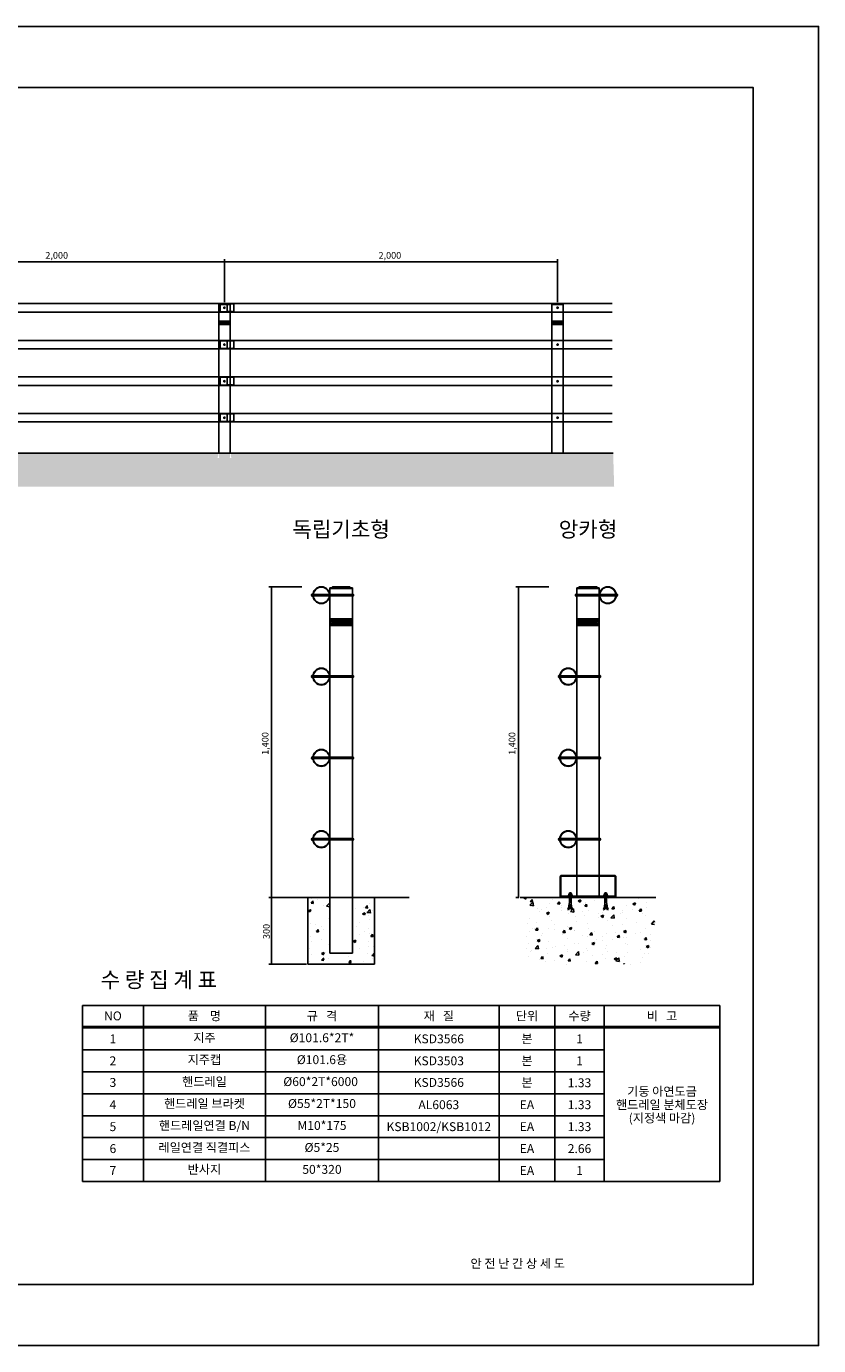
# Model space of a CAD drawing. Extents: x -355 to 8055, y -275 to 5665.
# Drawn here: x 4488 to 8055, y -275 to 5665 of the extents above; entities that cross this region are included whole.
import ezdxf
from ezdxf.enums import TextEntityAlignment as Align

# ---------------------------------------------------------------- set-up
doc = ezdxf.new("R2010")
doc.units = 0
doc.header["$LTSCALE"] = 500
for name, color, linetype in [('00계획구조물', 3, 'Continuous'), ('BG-B-202', 7, 'Continuous'), ('TITLE', 7, 'Continuous')]:
    doc.layers.add(name, color=color, linetype=linetype)
doc.layers.add('form-text', color=7, linetype='Continuous', lineweight=15)
doc.styles.add('hy견고딕', font='H2GTRE.TTF')
doc.styles.add('TITLE1', font='H2GTRE.TTF')
doc.styles.add('글씨들', font='Dotum.ttf')
doc.styles.add('돋움', font='Dotum.ttf')

# ---------------------------------------------------------------- blocks, each defined once
blk = doc.blocks.new('A$C25A55F94')
at = {"layer": 'BG-B-202', "color": 8}
for p, q in [((27.8, 94.5), (2.8, 94.5)), ((2.8, 94.5), (2.8, 87.5)), ((5.6, 104.5), (5.6, 94.5)), ((25.6, 104.5), (5.6, 104.5)), ((9.6, 104.5), (9.6, 94.5)), ((10.6, 109.5), (10.6, 104.5)), ((20.6, 109.5), (10.6, 109.5)), ((10.6, 87.5), (10.6, 49.1)), ((20.6, 109.5), (20.6, 104.5)), ((20.6, 87.5), (20.6, 49.1)), ((21.6, 104.5), (21.6, 94.5)), ((25.6, 104.5), (25.6, 94.5)), ((27.8, 94.5), (27.8, 87.5)), ((0, 2.9), (5.3, 0)), ((8.9, 9), (22.2, 9)), ((10.6, 49.1), (20.6, 49.1)), ((10.6, 14), (20.5, 14)), ((12.1, 19), (19.1, 19)), ((13.4, 24), (17.8, 24)), ((14.4, 29), (16.8, 29)), ((31.2, 2.9), (25.9, 0))]:
    blk.add_line(p, q, dxfattribs=at)
blk.add_lwpolyline([(2.8, 87.5), (27.8, 87.5)], dxfattribs=at)
for centre, radius, start, end in [((-110.8, 52.6), 121.4, 335.8332, 358.37289), ((-110.8, 52.6), 127.4, 335.62944, 352.64306), ((142, 52.6), 127.4, 187.35694, 204.37056), ((142, 52.6), 121.4, 181.62711, 204.1668)]:
    blk.add_arc(centre, radius, start, end, dxfattribs=at)

msp = doc.modelspace()

# ---------------------------------------------------------------- hatches: boundary and pattern name
at = {"ltscale": 500}
h = msp.add_hatch(dxfattribs=at)
h.set_pattern_fill('HONEY', color=2, scale=0.75, style=0)
h.set_pattern_definition([(0, (2479.819, 2819.2823), (3.571875, 2.0622225), [2.38125, -4.7625]), (120, (2479.819, 2819.2823), (-3.5718746, 2.0622232), [2.38125, -4.7625]), (60, (2479.819, 2819.2823), (4e-07, 4.1244457), [-4.7625, 2.38125])])
h.paths.add_polyline_path([(5405.4, 4337.3), (5354.6, 4337.3), (5354.6, 4322.3), (5405.4, 4322.3)])
h = msp.add_hatch(dxfattribs=at)
h.set_pattern_fill('HONEY', color=2, scale=0.75, style=0)
h.set_pattern_definition([(0, (82201.5248, 74829.0677), (3.571875, 2.0622225), [2.38125, -4.7625]), (120, (82201.5248, 74829.0677), (-3.571874573, 2.06222324), [2.38125, -4.7625]), (60, (82201.5248, 74829.0677), (4.27e-07, 4.12444574), [-4.7625, 2.38125])])
h.paths.add_polyline_path([(6905.4, 4337.3), (6854.6, 4337.3), (6854.6, 4322.3), (6905.4, 4322.3)])
h = msp.add_hatch(dxfattribs=at)
h.set_pattern_fill('AR-CONC', color=256, scale=0.672, style=0)
h.set_pattern_definition([(50, (-707.98, -254.47), (122.4281, -10.7111), [12.8016, -140.8176]), (355, (-707.98, -254.47), (-23.6832, 128.39), [10.2413, -112.654]), (100.451, (-697.77, -255.36), (98.7454, 117.6784), [10.8797, -119.6765]), (46.1842, (-707.98, -220.33), (182.165, -28.2524), [19.2024, -211.2264]), (96.6356, (-692.8, -222.68), (159.5356, 166.27), [16.3195, -179.5147]), (351.184, (-707.98, -220.33), (159.536, 166.2697), [15.362, -168.981]), (21, (-690.91, -228.86), (101.8852, -68.7224), [12.8016, -140.8176]), (326, (-690.91, -228.86), (41.531, 123.7743), [10.2413, -112.654]), (71.4514, (-682.42, -234.59), (143.4159, 55.0522), [10.8797, -119.6765]), (37.5, (-707.976, -254.466), (2.07554, 56.82099), [0, -111.2886, 0, -114.36096, 0, -113.0808]), (7.5, (-707.976, -254.466), (44.9028, 67.32135), [0, -65.2028, 0, -108.72826, 0, -43.0987]), (327.5, (-746.04, -254.466), (91.11688, -3.84972), [0, -42.672, 0, -133.13664, 0, -176.6621]), (317.5, (-763.11, -254.466), (99.5428, 17.0866), [0, -55.4736, 0, -88.4164, 0, -125.4557])])
edge = h.paths.add_edge_path()
edge.add_line((7130, 3742.9), (5409.2, 3742.9))
edge.add_line((5409.2, 3742.9), (5409.2, 3734))
edge.add_arc((5451.7, 3735.2), 42.5, 181.62711, 198.54543)
edge.add_line((5411.4, 3721.7), (5403.6, 3721.7))
edge.add_arc((5363.3, 3735.2), 42.5, 341.45457, 361.62711)
edge.add_line((5405.7, 3736.4), (5405.7, 3742.9))
edge.add_line((5405.7, 3742.9), (5354.2, 3742.9))
edge.add_line((5354.2, 3742.9), (5354.2, 3734))
edge.add_arc((5396.7, 3735.2), 42.5, 181.62711, 198.54543)
edge.add_line((5356.4, 3721.7), (5348.6, 3721.7))
edge.add_arc((5308.3, 3735.2), 42.5, 341.45457, 361.62711)
edge.add_line((5350.7, 3736.4), (5350.7, 3742.9))
edge.add_line((5350.7, 3742.9), (5342.5, 3742.9))
edge.add_line((5342.5, 3742.9), (5305, 3742.9))
edge.add_line((5305, 3742.9), (3909.2, 3742.9))
edge.add_line((3909.2, 3742.9), (3909.2, 3734))
edge.add_arc((3951.7, 3735.2), 42.5, 181.62711, 198.54543)
edge.add_line((3911.4, 3721.7), (3903.6, 3721.7))
edge.add_arc((3863.3, 3735.2), 42.5, 341.45457, 361.62711)
edge.add_line((3905.7, 3736.4), (3905.7, 3742.9))
edge.add_line((3905.7, 3742.9), (3854.2, 3742.9))
edge.add_line((3854.2, 3742.9), (3854.2, 3734))
edge.add_arc((3896.7, 3735.2), 42.5, 181.62711, 198.54543)
edge.add_line((3856.4, 3721.7), (3848.6, 3721.7))
edge.add_arc((3808.3, 3735.2), 42.5, 341.45457, 361.62711)
edge.add_line((3850.7, 3736.4), (3850.7, 3742.9))
edge.add_line((3850.7, 3742.9), (3842.5, 3742.9))
edge.add_line((3842.5, 3742.9), (3805, 3742.9))
edge.add_line((3805, 3742.9), (2409.2, 3742.9))
edge.add_line((2409.2, 3742.9), (2409.2, 3734))
edge.add_arc((2451.7, 3735.2), 42.5, 181.62711, 198.54543)
edge.add_line((2411.4, 3721.7), (2403.6, 3721.7))
edge.add_arc((2363.3, 3735.2), 42.5, 341.45457, 361.62711)
edge.add_line((2405.7, 3736.4), (2405.7, 3742.9))
edge.add_line((2405.7, 3742.9), (2354.2, 3742.9))
edge.add_line((2354.2, 3742.9), (2354.2, 3734))
edge.add_arc((2396.7, 3735.2), 42.5, 181.62711, 198.54543)
edge.add_line((2356.4, 3721.7), (2348.6, 3721.7))
edge.add_arc((2308.3, 3735.2), 42.5, 341.45457, 361.62711)
edge.add_line((2350.7, 3736.4), (2350.7, 3742.9))
edge.add_line((2350.7, 3742.9), (2342.5, 3742.9))
edge.add_line((2342.5, 3742.9), (2305, 3742.9))
edge.add_line((2305, 3742.9), (909.2, 3742.9))
edge.add_line((909.2, 3742.9), (909.2, 3734))
edge.add_arc((951.7, 3735.2), 42.5, 181.62711, 198.54543)
edge.add_line((911.4, 3721.7), (903.6, 3721.7))
edge.add_arc((863.3, 3735.2), 42.5, 341.45457, 361.62711)
edge.add_line((905.7, 3736.4), (905.7, 3742.9))
edge.add_line((905.7, 3742.9), (854.2, 3742.9))
edge.add_line((854.2, 3742.9), (854.2, 3734))
edge.add_arc((896.7, 3735.2), 42.5, 181.62711, 198.54543)
edge.add_line((856.4, 3721.7), (848.6, 3721.7))
edge.add_arc((808.3, 3735.2), 42.5, 341.45457, 361.62711)
edge.add_line((850.7, 3736.4), (850.7, 3742.9))
edge.add_line((850.7, 3742.9), (842.5, 3742.9))
edge.add_line((842.5, 3742.9), (630, 3742.9))
edge.add_line((630, 3742.9), (630, 3592.9))
edge.add_line((630, 3592.9), (7134.6, 3592.9))
edge.add_line((7134.6, 3592.9), (7130, 3742.9))
h = msp.add_hatch(dxfattribs=at)
h.set_pattern_fill('HONEY', color=2, scale=1.5, style=0)
h.set_pattern_definition([(0, (81797.7015, 76035.4137), (7.14375, 4.124445), [4.7625, -9.525]), (120, (81797.7015, 76035.4137), (-7.14374915, 4.12444648), [4.7625, -9.525]), (60, (81797.7015, 76035.4137), (8.5e-07, 8.24889148), [-9.525, 4.7625])])
h.paths.add_polyline_path([(5854.4, 2997.1), (5854.4, 2967.1), (5956, 2967.1), (5956, 2997.1)])
h = msp.add_hatch(dxfattribs=at)
h.set_pattern_fill('AR-CONC', color=0, scale=0.672, style=0)
h.set_pattern_definition([(50, (81797.7, 76035.41), (122.4281, -10.71107), [12.8016, -140.8176]), (355, (81797.7, 76035.41), (-23.68318, 128.39006), [10.24128, -112.65408]), (100.451, (81807.9, 76034.52), (98.74536, 117.67841), [10.87968, -119.67648]), (46.1842, (81797.7, 76069.55), (182.16512, -28.25244), [19.2024, -211.2264]), (96.6356, (81812.88, 76067.2), (159.53565, 166.26997), [16.31952, -179.51472]), (351.184, (81797.7, 76069.55), (159.5359, 166.26968), [15.36192, -168.98112]), (21, (81814.77, 76061.02), (101.8852, -68.72243), [12.8016, -140.8176]), (326, (81814.77, 76061.02), (41.53096, 123.77431), [10.24128, -112.65408]), (71.4514, (81823.26, 76055.29), (143.41588, 55.05216), [10.87968, -119.67648]), (37.5, (81797.7, 76035.414), (2.075541, 56.820986), [0, -111.288576, 0, -114.36096, 0, -113.0808]), (7.5, (81797.7, 76035.414), (44.902813, 67.321346), [0, -65.202816, 0, -108.728256, 0, -43.09872]), (327.5, (81759.64, 76035.414), (91.11688, -3.849716), [0, -42.672, 0, -133.13664, 0, -176.66208]), (317.5, (81742.57, 76035.41), (99.54281, 17.0866), [0, -55.4736, 0, -88.416384, 0, -125.45568])])
h.paths.add_polyline_path([(6055.2, 1742), (5956, 1742), (5956, 1492), (5854.4, 1492), (5854.4, 1742), (5755.2, 1742), (5755.2, 1442), (6055.2, 1442)])
h = msp.add_hatch(dxfattribs=at)
h.set_pattern_fill('AR-CONC', color=256, scale=0.672, style=0)
h.set_pattern_definition([(50, (1038.14, 77.2), (122.4281, -10.711), [12.8016, -140.8176]), (355, (1038.14, 77.2), (-23.6832, 128.39), [10.2413, -112.654]), (100.451, (1048.34, 76.3), (98.7454, 117.6784), [10.8797, -119.6765]), (46.1842, (1038.14, 111.33), (182.165, -28.2524), [19.2024, -211.2264]), (96.6356, (1053.32, 108.98), (159.5356, 166.27), [16.3195, -179.5147]), (351.184, (1038.14, 111.33), (159.536, 166.2697), [15.362, -168.981]), (21, (1055.21, 102.8), (101.8852, -68.7224), [12.8016, -140.8176]), (326, (1055.21, 102.8), (41.531, 123.7743), [10.2413, -112.654]), (71.4514, (1063.7, 97.07), (143.4159, 55.0522), [10.8797, -119.6765]), (37.5, (1038.14, 77.195), (2.07554, 56.821), [0, -111.2886, 0, -114.36096, 0, -113.0808]), (7.5, (1038.14, 77.195), (44.9028, 67.32135), [0, -65.2028, 0, -108.72826, 0, -43.0987]), (327.5, (1000.075, 77.195), (91.11688, -3.8497), [0, -42.672, 0, -133.13664, 0, -176.6621]), (317.5, (983.01, 77.195), (99.5428, 17.0866), [0, -55.4736, 0, -88.4164, 0, -125.4557])])
h.paths.add_polyline_path([(7315.9, 1742), (7075.3, 1742), (7075.3, 1724.2, 0.098666), (7082.7, 1691.9), (7079, 1689.8, -0.018993), (7076.4, 1696.1), (7067.1, 1696.1, -0.018993), (7064.5, 1689.8), (7060.8, 1691.9, 0.098666), (7068.3, 1724.2), (7068.3, 1742), (6965.3, 1742), (6965.3, 1724.2, 0.098666), (6972.7, 1691.9), (6969, 1689.8, -0.018993), (6966.4, 1696.1), (6957.1, 1696.1, -0.018993), (6954.5, 1689.8), (6950.8, 1691.9, 0.098666), (6958.3, 1724.2), (6958.3, 1742), (6725.1, 1742), (6725.1, 1442), (7315.9, 1442)])
at = {"layer": '00계획구조물'}
h = msp.add_hatch(dxfattribs=at)
h.set_pattern_fill('HONEY', color=3, scale=1.5, style=0)
h.set_pattern_definition([(0, (81524.989, 76035.4137), (7.14375, 4.124445), [4.7625, -9.525]), (120, (81524.989, 76035.4137), (-7.14374915, 4.12444648), [4.7625, -9.525]), (60, (81524.989, 76035.4137), (8.5e-07, 8.24889148), [-9.525, 4.7625])])
h.paths.add_polyline_path([(6966, 2997.1), (6966, 2967.1), (7067.6, 2967.1), (7067.6, 2997.1)])

# ---------------------------------------------------------------- linework, layer by layer
at = {"color": 3}
for p, q in [((3888, 4605.1), (5372, 4605.1)), ((5380, 4423.2), (5380, 4617.6)), ((5380, 4423.2), (5380, 4617.6)), ((6872, 4605.1), (5388, 4605.1)), ((6880, 4423.2), (6880, 4617.6)), ((5728.3, 3142, 0), (5579.6, 3142, 0)), ((5592.1, 1750, 0), (5592.1, 3134, 0)), ((6839.9, 3142, 0), (6691.2, 3142, 0)), ((6703.7, 1750, 0), (6703.7, 3134, 0)), ((5748.9, 1742), (5579.5, 1742)), ((5593.1, 1742, 0), (5579.6, 1742, 0)), ((5592, 1734), (5592, 1450)), ((6704.7, 1742, 0), (6691.2, 1742, 0)), ((5748.9, 1442), (5579.5, 1442))]:
    msp.add_line(p, q, dxfattribs=at)
at = {"color": 3, "linetype": 'Continuous'}
for p, q in [((5380, 4605.1), (5348, 4605.1)), ((5380, 4605.1), (5412, 4605.1)), ((6880, 4605.1), (6848, 4605.1)), ((5592.1, 3142, 0), (5592.1, 3110, 0)), ((6703.7, 3142, 0), (6703.7, 3110, 0)), ((5592, 1742), (5592, 1710)), ((5592.1, 1742, 0), (5592.1, 1774, 0)), ((6703.7, 1742, 0), (6703.7, 1774, 0)), ((5592, 1442), (5592, 1474))]:
    msp.add_line(p, q, dxfattribs=at)
at = {"color": 2, "ltscale": 500}
for p, q in [((5354.6, 4337.3, 0), (5405.4, 4337.3, 0)), ((6854.6, 4337.3, 0), (6905.4, 4337.3, 0)), ((5354.6, 4322.3, 0), (5405.4, 4322.3, 0)), ((6854.6, 4322.3, 0), (6905.4, 4322.3, 0)), ((5854.4, 2997.1, 0), (5956, 2997.1, 0)), ((5854.4, 2967.1, 0), (5956, 2967.1, 0))]:
    msp.add_line(p, q, dxfattribs=at)
at = {"ltscale": 500}
for p, q in [((630, 3742.9), (7130, 3742.9)), ((5599.4, 1742), (6211, 1742)), ((6711, 1742), (7322.6, 1742)), ((5755.2, 1442), (6055.2, 1442))]:
    msp.add_line(p, q, dxfattribs=at)
at = {"color": 0, "ltscale": 500}
for p, q in [((5755.2, 1742), (5755.2, 1442)), ((5956, 1742), (5854.4, 1742, 0)), ((6055.2, 1742), (6055.2, 1442))]:
    msp.add_line(p, q, dxfattribs=at)
at = {"linetype": 'Continuous', "ltscale": 2.5}
for p, q in [((4740.8, 1257.1), (7610, 1257.1)), ((4740.8, 1257.1), (4740.8, 463.9)), ((5014.9, 1257.1), (5014.9, 463.9)), ((5564.9, 1257.1, 0), (5564.9, 463.9, 0)), ((6073.1, 1257.1), (6073.1, 463.9)), ((6616.8, 1257.1), (6616.8, 463.9)), ((6866.9, 1257.1), (6866.9, 463.9)), ((7090, 1257.1), (7090, 463.9)), ((7610, 1257.1), (7610, 463.9)), ((7610, 1162), (4740.8, 1162)), ((4740.8, 1155.5), (7610, 1155.5)), ((4740.8, 1056.7), (7090, 1056.7)), ((4740.8, 957.9), (7090, 957.9)), ((4740.8, 859.1), (7090, 859.1)), ((4740.8, 760.3), (7090, 760.3)), ((4740.8, 661.5), (7090, 661.5)), ((4740.8, 562.7), (7090, 562.7)), ((4740.8, 463.9), (7610, 463.9)), ((4740.8, 463.9), (7610, 463.9))]:
    msp.add_line(p, q, dxfattribs=at)
at = {"ltscale": 0.5}
for points in [[(-355, 5665), (8055, 5665), (8055, -275), (-355, -275)], [(0, 0), (7760, 0), (7760, 5390), (0, 5390)]]:
    msp.add_lwpolyline(points, close=True, dxfattribs=at)
at = {"layer": '00계획구조물', "color": 3}
for p, q in [((7125.1, 4417, 0), (774.4, 4417, 0)), ((5354.6, 3742.9), (5354.6, 4414.5)), ((5405.4, 4414.5), (5354.6, 4414.5)), ((5405.4, 4413), (5354.6, 4413)), ((5358, 4414.5), (5360.5, 4417)), ((5399.5, 4417), (5360.5, 4417)), ((5391.7, 4378.8, 0), (5391.7, 4417)), ((5402, 4414.5), (5399.5, 4417)), ((5405.4, 3742.9), (5405.4, 4414.5)), ((6854.6, 3742.9), (6854.6, 4414.5)), ((6905.4, 4414.5), (6854.6, 4414.5)), ((6905.4, 4413), (6854.6, 4413)), ((6858, 4414.5), (6860.5, 4417)), ((6899.5, 4417), (6860.5, 4417)), ((6902, 4414.5), (6899.5, 4417)), ((6905.4, 3742.9), (6905.4, 4414.5)), ((7125.1, 4378.8, 0), (774.4, 4378.8, 0)), ((5397.3, 4378.9, 0), (5396.9, 4378.9, 0)), ((5396.9, 4378.9, 0), (5396.9, 4378.8, 0)), ((5396.9, 4378.8, 0), (5398.4, 4378.8, 0)), ((5398.4, 4384.2, 0), (5397.3, 4378.9, 0)), ((5398.4, 4384.2, 0), (5399.5, 4378.9, 0)), ((5399.9, 4378.8, 0), (5398.4, 4378.8, 0)), ((5399.5, 4378.9, 0), (5399.9, 4378.9, 0)), ((5399.9, 4378.9, 0), (5399.9, 4378.8, 0)), ((5412.5, 4378.9, 0), (5412.1, 4378.9, 0)), ((5412.1, 4378.9, 0), (5412.1, 4378.8, 0)), ((5412.1, 4378.8, 0), (5413.6, 4378.8, 0)), ((5413.6, 4384.2, 0), (5412.5, 4378.9, 0)), ((5413.6, 4384.2, 0), (5414.7, 4378.9, 0)), ((5415.1, 4378.8, 0), (5413.6, 4378.8, 0)), ((5414.7, 4378.9, 0), (5415.1, 4378.9, 0)), ((5415.1, 4378.9, 0), (5415.1, 4378.8, 0)), ((7125.1, 4251, 0), (774.4, 4251, 0)), ((5391.7, 4212.9, 0), (5391.7, 4251)), ((5398.4, 4218.3, 0), (5397.3, 4213, 0)), ((5398.4, 4218.3, 0), (5399.5, 4213, 0)), ((5413.6, 4218.3, 0), (5412.5, 4213, 0)), ((5413.6, 4218.3, 0), (5414.7, 4213, 0)), ((7125.1, 4212.9, 0), (774.4, 4212.9, 0)), ((5397.3, 4213, 0), (5396.9, 4213, 0)), ((5396.9, 4213, 0), (5396.9, 4212.8, 0)), ((5396.9, 4212.8, 0), (5398.4, 4212.8, 0)), ((5399.9, 4212.8, 0), (5398.4, 4212.8, 0)), ((5399.5, 4213, 0), (5399.9, 4213, 0)), ((5399.9, 4213, 0), (5399.9, 4212.8, 0)), ((5412.5, 4213, 0), (5412.1, 4213, 0)), ((5412.1, 4213, 0), (5412.1, 4212.8, 0)), ((5412.1, 4212.8, 0), (5413.6, 4212.8, 0)), ((5415.1, 4212.8, 0), (5413.6, 4212.8, 0)), ((5414.7, 4213, 0), (5415.1, 4213, 0)), ((5415.1, 4213, 0), (5415.1, 4212.8, 0)), ((7125.1, 4086.5, 0), (774.4, 4086.5, 0)), ((7125.1, 4048.3, 0), (774.4, 4048.3, 0)), ((5391.7, 4048.3, 0), (5391.7, 4086.5)), ((5397.3, 4048.4, 0), (5396.9, 4048.4, 0)), ((5396.9, 4048.4, 0), (5396.9, 4048.3, 0)), ((5396.9, 4048.3, 0), (5398.4, 4048.3, 0)), ((5398.4, 4053.7, 0), (5397.3, 4048.4, 0)), ((5398.4, 4053.7, 0), (5399.5, 4048.4, 0)), ((5399.9, 4048.3, 0), (5398.4, 4048.3, 0)), ((5399.5, 4048.4, 0), (5399.9, 4048.4, 0)), ((5399.9, 4048.4, 0), (5399.9, 4048.3, 0)), ((5412.5, 4048.4, 0), (5412.1, 4048.4, 0)), ((5412.1, 4048.4, 0), (5412.1, 4048.3, 0)), ((5412.1, 4048.3, 0), (5413.6, 4048.3, 0)), ((5413.6, 4053.7, 0), (5412.5, 4048.4, 0)), ((5413.6, 4053.7, 0), (5414.7, 4048.4, 0)), ((5415.1, 4048.3, 0), (5413.6, 4048.3, 0)), ((5414.7, 4048.4, 0), (5415.1, 4048.4, 0)), ((5415.1, 4048.4, 0), (5415.1, 4048.3, 0)), ((7125.1, 3921.9, 0), (774.4, 3921.9, 0)), ((5391.7, 3883.8, 0), (5391.7, 3921.9)), ((7125.1, 3883.8, 0), (774.4, 3883.8, 0)), ((5397.3, 3883.9, 0), (5396.9, 3883.9, 0)), ((5396.9, 3883.9, 0), (5396.9, 3883.8, 0)), ((5396.9, 3883.8, 0), (5398.4, 3883.8, 0)), ((5398.4, 3889.2, 0), (5397.3, 3883.9, 0)), ((5398.4, 3889.2, 0), (5399.5, 3883.9, 0)), ((5399.9, 3883.8, 0), (5398.4, 3883.8, 0)), ((5399.5, 3883.9, 0), (5399.9, 3883.9, 0)), ((5399.9, 3883.9, 0), (5399.9, 3883.8, 0)), ((5412.5, 3883.9, 0), (5412.1, 3883.9, 0)), ((5412.1, 3883.9, 0), (5412.1, 3883.8, 0)), ((5412.1, 3883.8, 0), (5413.6, 3883.8, 0)), ((5413.6, 3889.2, 0), (5412.5, 3883.9, 0)), ((5413.6, 3889.2, 0), (5414.7, 3883.9, 0)), ((5415.1, 3883.8, 0), (5413.6, 3883.8, 0)), ((5414.7, 3883.9, 0), (5415.1, 3883.9, 0)), ((5415.1, 3883.9, 0), (5415.1, 3883.8, 0)), ((5774.1, 3107.9, 0), (5775.1, 3108.9, 0)), ((5774.1, 3099.9, 0), (5774.1, 3107.9, 0)), ((5775.1, 3098.9, 0), (5774.1, 3099.9, 0)), ((5775.1, 3108.9, 0), (5778.1, 3108.9, 0)), ((5775.1, 3108.9, 0), (5775.1, 3098.9, 0)), ((5778.1, 3098.9, 0), (5775.1, 3098.9, 0)), ((5778.1, 3098.9, 0), (5778.1, 3108.9, 0)), ((5778.1, 3106.9, 0), (5956, 3106.9)), ((5778.1, 3100.9, 0), (5956, 3100.9)), ((5956, 3137, 0), (5854.4, 3137, 0)), ((5854.4, 3137, 0), (5854.4, 1492, 0)), ((5956, 3134, 0), (5854.4, 3134, 0)), ((5861.2, 3137, 0), (5866.2, 3142, 0)), ((5944.1, 3142, 0), (5866.2, 3142, 0)), ((5949.2, 3137, 0), (5944.1, 3142, 0)), ((5956, 1492), (5956, 3137, 0)), ((5956, 3098.9), (5956, 3108.9)), ((5959, 3108.9), (5956, 3108.9)), ((5956, 3098.9), (5959, 3098.9)), ((5960, 3107.9), (5959, 3108.9)), ((5959, 3108.9), (5959, 3098.9)), ((5959, 3098.9), (5960, 3099.9)), ((5960, 3099.9), (5960, 3107.9)), ((6962, 3107.9), (6963, 3108.9)), ((6962, 3099.9), (6962, 3107.9)), ((6963, 3098.9), (6962, 3099.9)), ((6963, 3108.9), (6966, 3108.9)), ((6963, 3108.9), (6963, 3098.9)), ((6966, 3098.9), (6963, 3098.9)), ((7067.6, 3137, 0), (6966, 3137, 0)), ((6966, 3137, 0), (6966, 1742, 0)), ((7067.6, 3134, 0), (6966, 3134, 0)), ((6966, 3098.9), (6966, 3108.9)), ((7143.9, 3106.9, 0), (6966, 3106.9)), ((7143.9, 3100.9, 0), (6966, 3100.9)), ((6972.8, 3137, 0), (6977.8, 3142, 0)), ((7055.7, 3142, 0), (6977.8, 3142, 0)), ((7060.8, 3137, 0), (7055.7, 3142, 0)), ((7067.6, 1742, 0), (7067.6, 3137, 0)), ((7143.9, 3098.9, 0), (7143.9, 3108.9, 0)), ((7146.9, 3108.9, 0), (7143.9, 3108.9, 0)), ((7143.9, 3098.9, 0), (7146.9, 3098.9, 0)), ((7147.9, 3107.9, 0), (7146.9, 3108.9, 0)), ((7146.9, 3108.9, 0), (7146.9, 3098.9, 0)), ((7146.9, 3098.9, 0), (7147.9, 3099.9, 0)), ((7147.9, 3099.9, 0), (7147.9, 3107.9, 0)), ((6966, 2997.1, 0), (7067.6, 2997.1, 0)), ((6966, 2967.1, 0), (7067.6, 2967.1, 0)), ((5774.1, 2741.6, 0), (5775.1, 2742.6, 0)), ((5774.1, 2733.6, 0), (5774.1, 2741.6, 0)), ((5775.1, 2732.6, 0), (5774.1, 2733.6, 0)), ((5775.1, 2742.6, 0), (5778.1, 2742.6, 0)), ((5775.1, 2742.6, 0), (5775.1, 2732.6, 0)), ((5778.1, 2732.6, 0), (5775.1, 2732.6, 0)), ((5778.1, 2732.6, 0), (5778.1, 2742.6, 0)), ((5778.1, 2740.6, 0), (5956, 2740.6)), ((5778.1, 2734.6, 0), (5956, 2734.6)), ((5956, 2732.6), (5956, 2742.6)), ((5959, 2742.6), (5956, 2742.6)), ((5956, 2732.6), (5959, 2732.6)), ((5960, 2741.6), (5959, 2742.6)), ((5959, 2742.6), (5959, 2732.6)), ((5959, 2732.6), (5960, 2733.6)), ((5960, 2733.6), (5960, 2741.6)), ((6885.7, 2741.6, 0), (6886.7, 2742.6, 0)), ((6885.7, 2733.6, 0), (6885.7, 2741.6, 0)), ((6886.7, 2732.6, 0), (6885.7, 2733.6, 0)), ((6886.7, 2742.6, 0), (6889.7, 2742.6, 0)), ((6886.7, 2742.6, 0), (6886.7, 2732.6, 0)), ((6889.7, 2732.6, 0), (6886.7, 2732.6, 0)), ((6889.7, 2732.6, 0), (6889.7, 2742.6, 0)), ((6889.7, 2740.6, 0), (7067.6, 2740.6)), ((6889.7, 2734.6, 0), (7067.6, 2734.6)), ((7067.6, 2732.6), (7067.6, 2742.6)), ((7070.6, 2742.6), (7067.6, 2742.6)), ((7067.6, 2732.6), (7070.6, 2732.6)), ((7071.6, 2741.6), (7070.6, 2742.6)), ((7070.6, 2742.6), (7070.6, 2732.6)), ((7070.6, 2732.6), (7071.6, 2733.6)), ((7071.6, 2733.6), (7071.6, 2741.6)), ((5774.1, 2375.3, 0), (5775.1, 2376.3, 0)), ((5775.1, 2376.3, 0), (5778.1, 2376.3, 0)), ((5775.1, 2376.3, 0), (5775.1, 2366.3, 0)), ((5778.1, 2366.3, 0), (5778.1, 2376.3, 0)), ((5956, 2366.3), (5956, 2376.3)), ((5959, 2376.3), (5956, 2376.3)), ((5960, 2375.3), (5959, 2376.3)), ((5959, 2376.3), (5959, 2366.3)), ((6885.7, 2375.3, 0), (6886.7, 2376.3, 0)), ((6886.7, 2376.3, 0), (6889.7, 2376.3, 0)), ((6886.7, 2376.3, 0), (6886.7, 2366.3, 0)), ((6889.7, 2366.3, 0), (6889.7, 2376.3, 0)), ((7067.6, 2366.3), (7067.6, 2376.3)), ((7070.6, 2376.3), (7067.6, 2376.3)), ((7071.6, 2375.3), (7070.6, 2376.3)), ((7070.6, 2376.3), (7070.6, 2366.3)), ((5774.1, 2367.3, 0), (5774.1, 2375.3, 0)), ((5775.1, 2366.3, 0), (5774.1, 2367.3, 0)), ((5778.1, 2366.3, 0), (5775.1, 2366.3, 0)), ((5778.1, 2374.3, 0), (5956, 2374.3)), ((5778.1, 2368.3, 0), (5956, 2368.3)), ((5956, 2366.3), (5959, 2366.3)), ((5959, 2366.3), (5960, 2367.3)), ((5960, 2367.3), (5960, 2375.3)), ((6885.7, 2367.3, 0), (6885.7, 2375.3, 0)), ((6886.7, 2366.3, 0), (6885.7, 2367.3, 0)), ((6889.7, 2366.3, 0), (6886.7, 2366.3, 0)), ((6889.7, 2374.3, 0), (7067.6, 2374.3)), ((6889.7, 2368.3, 0), (7067.6, 2368.3)), ((7067.6, 2366.3), (7070.6, 2366.3)), ((7070.6, 2366.3), (7071.6, 2367.3)), ((7071.6, 2367.3), (7071.6, 2375.3)), ((5774.1, 2009, 0), (5775.1, 2010, 0)), ((5774.1, 2001, 0), (5774.1, 2009, 0)), ((5775.1, 2000, 0), (5774.1, 2001, 0)), ((5775.1, 2010, 0), (5778.1, 2010, 0)), ((5775.1, 2010, 0), (5775.1, 2000, 0)), ((5778.1, 2000, 0), (5775.1, 2000, 0)), ((5778.1, 2000, 0), (5778.1, 2010, 0)), ((5778.1, 2008, 0), (5956, 2008)), ((5778.1, 2002, 0), (5956, 2002)), ((5956, 2000), (5956, 2010)), ((5959, 2010), (5956, 2010)), ((5956, 2000), (5959, 2000)), ((5960, 2009), (5959, 2010)), ((5959, 2010), (5959, 2000)), ((5959, 2000), (5960, 2001)), ((5960, 2001), (5960, 2009)), ((6885.7, 2009, 0), (6886.7, 2010, 0)), ((6885.7, 2001, 0), (6885.7, 2009, 0)), ((6886.7, 2000, 0), (6885.7, 2001, 0)), ((6886.7, 2010, 0), (6889.7, 2010, 0)), ((6886.7, 2010, 0), (6886.7, 2000, 0)), ((6889.7, 2000, 0), (6886.7, 2000, 0)), ((6889.7, 2000, 0), (6889.7, 2010, 0)), ((6889.7, 2008, 0), (7067.6, 2008)), ((6889.7, 2002, 0), (7067.6, 2002)), ((7067.6, 2000), (7067.6, 2010)), ((7070.6, 2010), (7067.6, 2010)), ((7067.6, 2000), (7070.6, 2000)), ((7071.6, 2009), (7070.6, 2010)), ((7070.6, 2010), (7070.6, 2000)), ((7070.6, 2000), (7071.6, 2001)), ((7071.6, 2001), (7071.6, 2009)), ((6891.8, 1748), (7141.8, 1748)), ((6891.8, 1742), (7141.8, 1742)), ((5854.4, 1492, 0), (5956, 1492))]:
    msp.add_line(p, q, dxfattribs=at)
at = {"layer": '00계획구조물', "color": 3, "elevation": 0}
for points in [[(5361.1, 4415.5), (5422.2, 4415.5), (5422.2, 4380.2), (5361.1, 4380.2)], [(5361.1, 4249.6), (5422.2, 4249.6), (5422.2, 4214.3), (5361.1, 4214.3)], [(5361.1, 4085), (5422.2, 4085), (5422.2, 4049.8), (5361.1, 4049.8)], [(5361.1, 3920.5), (5422.2, 3920.5), (5422.2, 3885.2), (5361.1, 3885.2)]]:
    msp.add_lwpolyline(points, close=True, dxfattribs=at)
at = {"layer": '00계획구조물', "color": 3}
for points in [[(6891.8, 1742), (6891.8, 1837, -0.414214), (6896.8, 1842), (7136.8, 1842, -0.414214), (7141.8, 1837), (7141.8, 1742)], [(6895.1, 1748), (6895.1, 1837, -0.414214), (6896.8, 1838.7), (7136.8, 1838.7, -0.414214), (7138.5, 1837), (7138.5, 1748)]]:
    msp.add_lwpolyline(points, format="xyb", dxfattribs=at)
for centre, radius in [((5380, 4397.9, 0), 3), ((6880, 4397.9, 0), 3), ((5380, 4231.9, 0), 3), ((6880, 4231.9, 0), 3), ((5380, 4067.4, 0), 3), ((6880, 4067.4, 0), 3), ((5380, 3902.9, 0), 3), ((6880, 3902.9, 0), 3), ((5816.2, 3103.9, 0), 38.1), ((5816.2, 3103.9, 0), 36.1), ((7105.7, 3103.9, 0), 38.1), ((7105.7, 3103.9, 0), 36.1), ((5816.2, 2737.6, 0), 38.1), ((5816.2, 2737.6, 0), 36.1), ((6927.8, 2737.6, 0), 38.1), ((6927.8, 2737.6, 0), 36.1), ((5816.2, 2371.3, 0), 38.1), ((5816.2, 2371.3, 0), 36.1), ((6927.8, 2371.3, 0), 38.1), ((6927.8, 2371.3, 0), 36.1), ((5816.2, 2005, 0), 38.1), ((5816.2, 2005, 0), 36.1), ((6927.8, 2005, 0), 38.1), ((6927.8, 2005, 0), 36.1)]:
    msp.add_circle(centre, radius, dxfattribs=at)
for centre, start, end in [((5778.5, 3103.9, 0), 137.82334, 222.17666), ((5955.6, 3103.9), 317.82334, 42.17666), ((6966.4, 3103.9), 137.82334, 222.17666), ((7143.4, 3103.9, 0), 317.82334, 42.17666), ((5778.5, 2737.6, 0), 137.82334, 222.17666), ((5955.6, 2737.6), 317.82334, 42.17666), ((6890.1, 2737.6, 0), 137.82334, 222.17666), ((7067.1, 2737.6), 317.82334, 42.17666), ((5778.5, 2371.3, 0), 137.82334, 222.17666), ((5955.6, 2371.3), 317.82334, 42.17666), ((6890.1, 2371.3, 0), 137.82334, 222.17666), ((7067.1, 2371.3), 317.82334, 42.17666), ((5778.5, 2005, 0), 137.82334, 222.17666), ((5955.6, 2005), 317.82334, 42.17666), ((6890.1, 2005, 0), 137.82334, 222.17666), ((7067.1, 2005), 317.82334, 42.17666)]:
    msp.add_arc(centre, 5.96, start, end, dxfattribs=at)

# ---------------------------------------------------------------- block references
for p, xscale, yscale, zscale in [((6947.7, 1686.8), -0.7000000000116415, 0.6999999999970896, 0.7), ((7085.8, 1686.8), 0.7000000000116415, 0.7000000000116415, 0.7000000000116415)]:
    msp.add_blockref('A$C25A55F94', p, dxfattribs=dict(at, xscale=xscale, yscale=yscale, zscale=zscale))

# ---------------------------------------------------------------- texts
at = {"color": 7, "style": '돋움'}
for p in [(4573.6, 4618.9), (6073.6, 4618.9)]:
    msp.add_text('2,000', height=30, dxfattribs=at).set_placement(p)
for s, p in [('1,400', (5578.3, 2385, 0)), ('1,400', (6689.9, 2385, 0)), ('300', (5583.9, 1555.6))]:
    msp.add_text(s, height=30, rotation=90, dxfattribs=at).set_placement(p)
at = {"color": 7, "style": 'TITLE1'}
msp.add_text('수 량 집 계 표', height=70, dxfattribs=at).set_placement((4822.3, 1372.1), align=Align.MIDDLE_LEFT)
at = {"linetype": 'Continuous', "style": '글씨들'}
for s, p in [('NO', (4877.8, 1209.6)), ('품    명', (5289.9, 1209.6, 0)), ('규   격', (5819, 1209.6, 0)), ('재   질', (6345, 1209.6, 0)), ('단위', (6741.9, 1209.6, 0)), ('수량', (6978.5, 1209.6, 0)), ('비   고', (7350, 1209.6, 0)), ('본', (6741.9, 1106.1)), ('1', (4877.8, 1106.1)), ('KSD3566', (6345, 1106.1)), ('1', (6978.5, 1106.1)), ('2', (4877.8, 1007.3)), ('KSD3503', (6345, 1007.3)), ('본', (6741.9, 1007.3)), ('1', (6978.5, 1007.3)), ('3', (4877.8, 909.9)), ('KSD3566', (6345, 909.9)), ('본', (6741.9, 909.9)), ('1.33', (6978.5, 908.5)), ('4', (4877.8, 809.7)), ('AL6063', (6345, 809.7)), ('EA', (6741.9, 809.7)), ('1.33', (6978.5, 809.7)), ('5', (4877.8, 710.9)), ('KSB1002/KSB1012', (6345, 710.9)), ('EA', (6741.9, 710.9)), ('1.33', (6978.5, 710.9)), ('6', (4877.8, 612.1)), ('EA', (6741.9, 612.1)), ('2.66', (6978.5, 612.1)), ('7', (4877.8, 513.3)), ('EA', (6741.9, 513.3)), ('1', (6978.5, 513.3))]:
    msp.add_text(s, height=40, dxfattribs=at).set_placement(p, align=Align.MIDDLE_CENTER)
for s, p in [('지주', (5289.9, 1106.1)), ('Ø101.6*2T*', (5819, 1106.1)), ('지주캡', (5289.9, 1007.3)), ('Ø101.6용', (5819, 1007.3)), ('핸드레일', (5289.9, 908.5)), ('Ø60*2T*6000 ', (5819, 908.5)), ('핸드레일 브라켓', (5289.9, 809.7)), ('Ø55*2T*150', (5819, 809.7)), ('핸드레일연결 B/N', (5289.9, 710.9)), ('레일연결 직결피스', (5289.9, 612.1)), ('Ø5*25', (5819, 612.1)), ('반사지', (5289.9, 513.3)), ('50*320', (5819, 513.3))]:
    msp.add_text(s, height=40, dxfattribs=at).set_placement(p, align=Align.MIDDLE)
at = {"style": '글씨들'}
for s, p in [('기둥 아연도금', (7350, 869.7)), ('핸드레일 분체도장', (7350, 809.7)), ('(지정색 마감)', (7350, 749.7))]:
    msp.add_text(s, height=40, dxfattribs=at).set_placement(p, align=Align.MIDDLE_CENTER)
msp.add_text('M10*175', height=40, dxfattribs=at).set_placement((5819, 710.9), align=Align.MIDDLE)
at = {"layer": 'form-text', "color": 0, "style": 'hy견고딕'}
msp.add_text('안 전 난 간 상 세 도', height=40, dxfattribs=at).set_placement((6700, 95), align=Align.MIDDLE_CENTER)
at = {"layer": 'TITLE', "color": 7, "style": 'TITLE1'}
for s, p in [('독립기초형', (5905.2, 3400.6, 0)), ('앙카형', (7016.8, 3400.6, 0))]:
    msp.add_text(s, height=70, dxfattribs=at).set_placement(p, align=Align.MIDDLE_CENTER)

doc.saveas('drawing.dxf')
